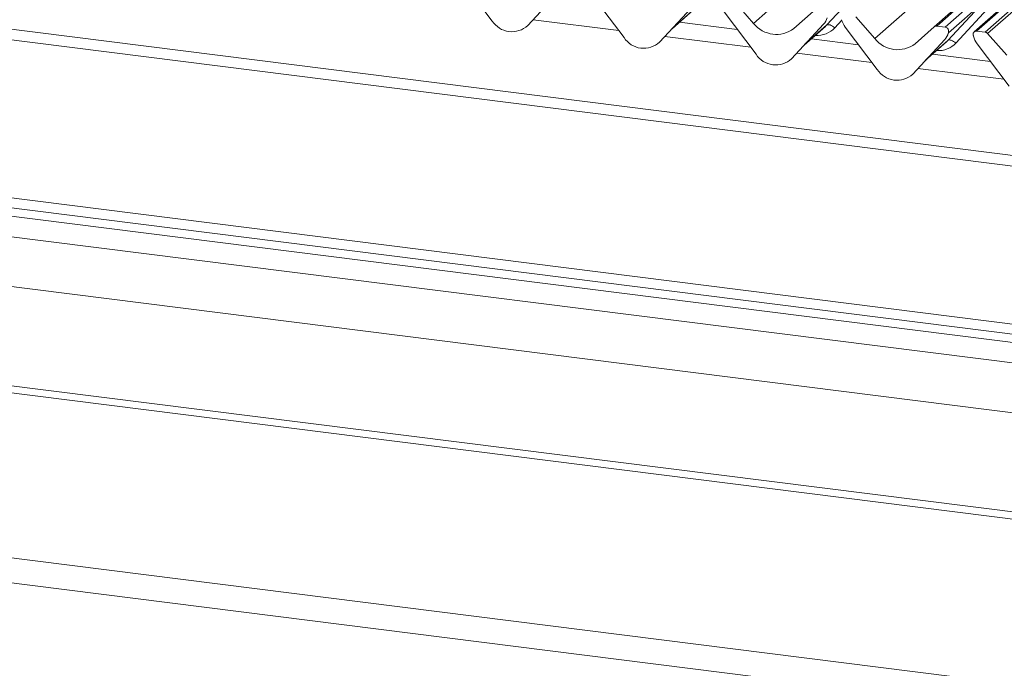
# Model space of a CAD drawing. Units: millimetres. Extents: x 5 to 415, y 5 to 292.
# Drawn here: x 277 to 303, y 111 to 128 of the extents above; entities that cross this region are included whole.
import ezdxf

# ---------------------------------------------------------------- set-up
doc = ezdxf.new("R2010")
doc.units = ezdxf.units.MM
doc.layers.add('SLD-0', color=179, linetype='Continuous')

msp = doc.modelspace()

# ---------------------------------------------------------------- linework, layer by layer
at = {"layer": 'SLD-0', "color": 179, "linetype": 'Continuous', "lineweight": 18}
for p, q in [((296.0584, 128.1965), (313.665, 143.7241)), ((318.491, 143.6689), (300.865, 128.1242)), ((300.7988, 128.105), (318.4248, 143.6496)), ((301.0849, 128.0965), (318.7109, 143.6412)), ((319.538, 143.537), (301.912, 127.9923)), ((302.1319, 127.9646), (319.7579, 143.5093)), ((319.8241, 143.4734), (302.198, 127.9287)), ((299.2388, 127.7958), (316.8454, 143.3234)), ((330.8933, 121.1978), (262.1449, 129.8592)), ((330.8933, 120.9181), (262.0468, 129.5919)), ((289.1997, 128.2572), (288.3597, 129.3719)), ((290.9712, 129.0429), (290.1312, 128.1398)), ((290.1318, 128.1404), (290.9718, 129.0435)), ((292.6607, 127.8212), (291.8208, 128.9359)), ((295.5566, 128.7654), (296.0584, 128.1965)), ((297.9734, 128.1456), (298.6688, 128.8965)), ((301.1538, 127.7449), (302.0899, 128.7557)), ((302.0899, 128.7557), (301.1713, 127.9456)), ((302.3038, 128.6886), (301.3677, 127.6778)), ((302.8978, 128.9008), (301.8458, 127.973)), ((294.4322, 128.6069), (293.5922, 127.7038)), ((293.5929, 127.7044), (294.4328, 128.6075)), ((293.9205, 128.0566), (294.4802, 128.5503)), ((296.1217, 127.3851), (295.2818, 128.4998)), ((297.1167, 128.0631), (297.6184, 128.5057)), ((295.6309, 128.0366), (294.1144, 128.2276)), ((297.8932, 128.1708), (297.0533, 127.2677)), ((297.0539, 127.2683), (297.8938, 128.1714)), ((297.8938, 128.1714), (297.8932, 128.1708)), ((297.9734, 128.1456), (297.9905, 128.156)), ((297.9905, 128.156), (298.0122, 128.1608)), ((298.0122, 128.1608), (298.0377, 128.1599)), ((298.0377, 128.1599), (298.0662, 128.1534)), ((298.737, 128.3647), (299.2388, 127.7958)), ((290.1318, 128.1404), (290.1312, 128.1398)), ((297.3815, 127.6206), (297.9413, 128.1142)), ((298.0662, 128.1534), (298.0965, 128.1415)), ((298.0965, 128.1415), (298.1275, 128.1246)), ((298.1275, 128.1246), (298.1582, 128.1033)), ((298.1582, 128.1033), (298.1873, 128.0785)), ((299.3021, 126.9844), (298.4622, 128.0991)), ((300.2971, 127.6625), (300.7988, 128.105)), ((301.0849, 128.0965), (300.865, 128.1242)), ((301.1622, 127.9251), (301.1696, 127.9432)), ((301.1713, 127.9547), (301.1671, 127.9394)), ((301.1751, 127.9544), (301.1713, 127.9456)), ((302.1319, 127.9646), (301.912, 127.9923)), ((302.198, 127.9287), (302.6998, 127.3597)), ((293.5929, 127.7044), (293.5922, 127.7038)), ((298.8113, 127.6359), (297.5754, 127.7916)), ((301.0736, 127.7701), (300.2337, 126.867)), ((300.2343, 126.8677), (301.0743, 127.7708)), ((300.5619, 127.2199), (301.1217, 127.7136)), ((301.0743, 127.7708), (301.0736, 127.7701)), ((301.1538, 127.7449), (301.1709, 127.7553)), ((301.1709, 127.7553), (301.1926, 127.7601)), ((301.1926, 127.7601), (301.2181, 127.7592)), ((301.2181, 127.7592), (301.2466, 127.7527)), ((301.2466, 127.7527), (301.2769, 127.7408)), ((301.2769, 127.7408), (301.3079, 127.7239)), ((301.3079, 127.7239), (301.3386, 127.7026)), ((301.3386, 127.7026), (301.3677, 127.6778)), ((301.8298, 127.8559), (301.8255, 127.8723)), ((302.7632, 126.5484), (301.9232, 127.6631)), ((302.2723, 127.1998), (300.7558, 127.3909)), ((297.0539, 127.2683), (297.0533, 127.2677)), ((300.2343, 126.8677), (300.2337, 126.867)), ((262.0468, 125.4483), (330.8933, 116.7744)), ((262.1382, 125.1761), (330.9847, 116.5023)), ((261.3988, 125.0512), (331.3398, 116.2395)), ((260.9311, 124.571), (331.5141, 115.6784)), ((260.8639, 123.2737), (331.5812, 114.3642)), ((258.9378, 120.915), (328.3455, 112.1705)), ((258.9378, 120.7265), (328.3455, 111.9819)), ((243.7445, 118.311), (334.9474, 106.8205)), ((334.7706, 106.1932), (243.5677, 117.6837))]:
    msp.add_line(p, q, dxfattribs=at)
at = {"layer": 'SLD-0', "color": 8, "linetype": 'Continuous', "lineweight": 18}
for p, q in [((293.9362, 128.0735), (294.5124, 128.5817)), ((292.5219, 128.0053), (290.27, 128.289)), ((298.3724, 128.2784), (298.1873, 128.0785)), ((297.3972, 127.6375), (297.9734, 128.1456)), ((295.983, 127.5693), (293.7311, 127.853)), ((300.5776, 127.2368), (301.1538, 127.7449)), ((299.1634, 127.1686), (297.1921, 127.4169)), ((302.6244, 126.7325), (300.3725, 127.0163))]:
    msp.add_line(p, q, dxfattribs=at)
at = {"layer": 'SLD-0', "color": 179, "linetype": 'Continuous', "lineweight": 18}
for centre, radius, start, end in [((289.7151, 128.5924), 0.6148, 213.04155, 312.59694), ((296.6547, 128.6631), 0.7572, 218.04482, 307.59367), ((297.5955, 128.4458), 0.4053, 317.28289, 344.88184), ((298.8995, 128.4303), 0.5485, 194.60692, 217.13329), ((300.8531, 128.0417), 0.0834, 81.84159, 130.66121), ((300.7759, 128.0451), 0.4053, 317.28289, 344.88184), ((301.0712, 127.9909), 0.1065, 342.02824, 82.59583), ((301.1622, 127.9452), 0.00765, 309.97484, 344.29417), ((301.2016, 127.9345), 0.0331, 143.06323, 164.82549), ((301.2041, 127.9457), 0.0339, 158.66387, 164.63661), ((301.9011, 127.9094), 0.0837, 82.5349, 203.55163), ((302.1171, 127.8586), 0.1071, 40.89579, 82.05816), ((293.1761, 128.1564), 0.6148, 213.04155, 312.59694), ((299.8351, 128.2625), 0.7572, 218.04482, 307.59367), ((301.7846, 127.8618), 0.0422, 14.4377, 19.60095), ((302.3605, 127.9942), 0.5485, 194.60692, 217.13329), ((296.6371, 127.7203), 0.6148, 213.04155, 312.59694), ((299.8175, 127.3196), 0.6148, 213.04155, 312.59694)]:
    msp.add_arc(centre, radius, start, end, dxfattribs=at)
at = {"layer": 'SLD-0', "color": 8, "linetype": 'Continuous', "lineweight": 18}
for centre in [(297.6045, 128.6271), (300.785, 128.2265)]:
    msp.add_ellipse(centre, major_axis=(0.5695, -0.5626), ratio=0.863409, start_param=5.5151521, end_param=6.3110523, dxfattribs=at)
at = {"layer": 'SLD-0', "color": 179, "linetype": 'Continuous', "lineweight": 18}
for centre in [(297.5339, 128.555), (300.7143, 128.1543)]:
    msp.add_ellipse(centre, major_axis=(0.4353, -0.4138), ratio=0.8568657, start_param=6.2078067, end_param=6.2950732, dxfattribs=at)
for points, knots in [([(301.1696, 127.9432), (301.1701, 127.9452), (301.1711, 127.949), (301.1719, 127.9533), (301.1717, 127.9547), (301.1716, 127.9549), (301.1715, 127.9548), (301.1714, 127.9547), (301.1713, 127.9547)], [0, 0, 0, 0, 0.44662783, 0.86078774, 0.91799096, 0.95663856, 0.99152723, 1, 1, 1, 1]), ([(301.1725, 127.9581), (301.1727, 127.9582), (301.1732, 127.9587), (301.1744, 127.9589), (301.1751, 127.9571), (301.1751, 127.9553), (301.1751, 127.9544)], [0, 0, 0, 0, 0.0708701, 0.2005267, 0.610693, 1, 1, 1, 1])]:
    msp.add_open_spline(points, degree=3, knots=knots, dxfattribs=at)

doc.saveas('drawing.dxf')
